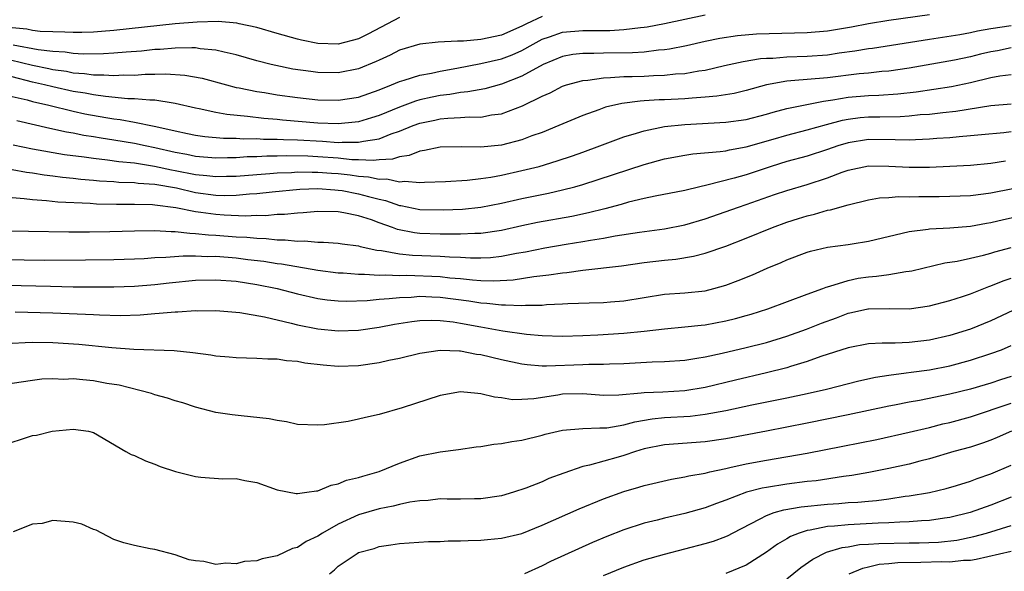
# Model space of a CAD drawing. Units: inches. Extents: x 2505000 to 2506568, y 1479000 to 1482000.
# Drawn here: x 2505370 to 2505466, y 1480943 to 1480997 of the extents above; entities that cross this region are included whole.
import ezdxf

# ---------------------------------------------------------------- set-up
doc = ezdxf.new("R2010")
doc.units = ezdxf.units.IN
doc.header["$MEASUREMENT"] = 0
doc.layers.add('LD25051479_2ft', color=220, linetype='Continuous')

msp = doc.modelspace()

# ---------------------------------------------------------------- linework, layer by layer
at = {"layer": 'LD25051479_2ft'}
for points, elevation in [([(2505367.724, 1480993.724), (2505371, 1480992.924), (2505372.604, 1480992.604), (2505373, 1480992.511), (2505374.335, 1480992.335), (2505375, 1480992.195), (2505376.124, 1480992.124), (2505377, 1480991.985), (2505377.99, 1480991.991), (2505379, 1480991.91), (2505379.971, 1480991.971), (2505381, 1480991.965), (2505382.045, 1480992.045), (2505383, 1480992.054), (2505384.087, 1480992.087), (2505385.963, 1480991.963), (2505387.653, 1480991.653), (2505390.049, 1480991), (2505391, 1480990.755), (2505391.294, 1480990.706), (2505393, 1480990.343), (2505393.762, 1480990.238), (2505395, 1480990.028), (2505397, 1480989.755), (2505399, 1480989.528), (2505401, 1480989.483), (2505403, 1480989.808), (2505405, 1480990.517), (2505406.238, 1480991), (2505407, 1480991.33), (2505407.453, 1480991.453), (2505409, 1480991.953), (2505410.156, 1480992.156), (2505411, 1480992.35), (2505412.639, 1480992.639), (2505415, 1480993.088), (2505417, 1480993.548), (2505418.049, 1480993.951), (2505419, 1480994.372), (2505420.107, 1480995), (2505421, 1480995.48), (2505421.71, 1480995.71), (2505423, 1480996.162), (2505425, 1480996.328), (2505425.678, 1480996.323), (2505427.653, 1480996.347), (2505429, 1480996.44), (2505430.646, 1480996.646), (2505431, 1480996.67), (2505431.291, 1480996.709), (2505433, 1480997.028), (2505437, 1480997.889)], 8780), ([(2505459, 1480997.885), (2505455, 1480997.326), (2505453, 1480997.002), (2505451.334, 1480996.666), (2505449, 1480996.277), (2505447, 1480996.106), (2505442.027, 1480995.973), (2505440.174, 1480995.826), (2505438.436, 1480995.563), (2505437, 1480995.262), (2505435.164, 1480994.836), (2505433.502, 1480994.498), (2505433, 1480994.435), (2505432.396, 1480994.396), (2505431, 1480994.217), (2505429.857, 1480994.143), (2505427, 1480994.11), (2505426.069, 1480994.069), (2505425, 1480994.078), (2505424.023, 1480993.977), (2505423, 1480993.789), (2505421.084, 1480993), (2505419, 1480991.846), (2505417, 1480991.056), (2505415.377, 1480990.623), (2505413.697, 1480990.303), (2505413, 1480990.249), (2505411.946, 1480990.054), (2505411, 1480989.958), (2505410.203, 1480989.797), (2505409, 1480989.526), (2505408.585, 1480989.415), (2505407, 1480988.82), (2505405, 1480987.996), (2505404.247, 1480987.753), (2505403, 1480987.381), (2505402.666, 1480987.334), (2505401, 1480987.167), (2505399, 1480987.244), (2505395.538, 1480987.538), (2505395, 1480987.597), (2505393.696, 1480987.696), (2505392.103, 1480987.897), (2505390.075, 1480988.075), (2505389, 1480988.279), (2505387.356, 1480988.644), (2505387, 1480988.706), (2505385, 1480989.176), (2505384.811, 1480989.189), (2505383, 1480989.492), (2505382.513, 1480989.487), (2505381, 1480989.64), (2505380.356, 1480989.643), (2505378.157, 1480989.843), (2505377, 1480990.011), (2505376.176, 1480990.176), (2505375, 1480990.354), (2505373, 1480990.791), (2505372.201, 1480991), (2505371, 1480991.275), (2505369, 1480991.772)], 8782), ([(2505407, 1480997.625), (2505403.981, 1480996.018), (2505403, 1480995.526), (2505401, 1480995.001), (2505399, 1480995.057), (2505397.381, 1480995.381), (2505397, 1480995.472), (2505395, 1480996.031), (2505393, 1480996.619), (2505391.279, 1480997), (2505391.048, 1480997.048), (2505389.207, 1480997.207), (2505387.165, 1480997.165), (2505385, 1480996.986), (2505379, 1480996.34), (2505377.767, 1480996.233), (2505377, 1480996.186), (2505375.863, 1480996.137), (2505375, 1480996.134), (2505374.186, 1480996.186), (2505373, 1480996.193), (2505371.745, 1480996.255), (2505371, 1480996.347), (2505370.459, 1480996.459), (2505369, 1480996.589)], 8776), ([(2505421, 1480997.716), (2505419.475, 1480997), (2505419, 1480996.751), (2505417, 1480995.884), (2505415, 1480995.454), (2505413.288, 1480995.288), (2505413, 1480995.282), (2505412.697, 1480995.303), (2505410.796, 1480995.204), (2505409, 1480995.011), (2505407, 1480994.399), (2505406.082, 1480993.917), (2505405, 1480993.438), (2505404.708, 1480993.291), (2505403, 1480992.58), (2505401, 1480992.172), (2505399, 1480992.21), (2505398.298, 1480992.298), (2505396.556, 1480992.556), (2505394.888, 1480992.888), (2505394.428, 1480993), (2505393, 1480993.368), (2505391, 1480993.943), (2505389.799, 1480994.201), (2505389, 1480994.412), (2505387.456, 1480994.544), (2505387, 1480994.623), (2505386.647, 1480994.648), (2505385, 1480994.604), (2505383.527, 1480994.473), (2505383, 1480994.458), (2505381.686, 1480994.314), (2505380.21, 1480994.209), (2505379, 1480994.096), (2505377.968, 1480994.033), (2505375.977, 1480994.023), (2505375, 1480994.09), (2505374.209, 1480994.209), (2505373, 1480994.274), (2505371.554, 1480994.446), (2505369.1, 1480994.9)], 8778), ([(2505369, 1480989.873), (2505370.478, 1480989.522), (2505371, 1480989.373), (2505372.595, 1480989), (2505375, 1480988.403), (2505376.154, 1480988.154), (2505378.216, 1480987.784), (2505379, 1480987.662), (2505379.603, 1480987.602), (2505381, 1480987.347), (2505382.949, 1480986.949), (2505384.592, 1480986.592), (2505385, 1480986.475), (2505386.227, 1480986.227), (2505387, 1480986.049), (2505387.919, 1480985.919), (2505389.755, 1480985.755), (2505391, 1480985.751), (2505391.705, 1480985.705), (2505393, 1480985.719), (2505393.676, 1480985.676), (2505395, 1480985.671), (2505395.628, 1480985.628), (2505397, 1480985.595), (2505399.466, 1480985.466), (2505401, 1480985.354), (2505401.384, 1480985.384), (2505403, 1480985.362), (2505403.484, 1480985.484), (2505405, 1480985.715), (2505406.19, 1480986.19), (2505407, 1480986.453), (2505408.341, 1480987), (2505409, 1480987.246), (2505410.461, 1480987.539), (2505411, 1480987.665), (2505411.744, 1480987.744), (2505413, 1480987.783), (2505413.852, 1480987.852), (2505415, 1480987.841), (2505416.046, 1480988.046), (2505417, 1480988.166), (2505419.063, 1480988.936), (2505421, 1480989.884), (2505421.778, 1480990.223), (2505423, 1480990.868), (2505423.378, 1480991), (2505425, 1480991.444), (2505425.47, 1480991.47), (2505427, 1480991.703), (2505427.711, 1480991.711), (2505429, 1480991.813), (2505429.826, 1480991.826), (2505431, 1480991.867), (2505431.92, 1480991.92), (2505433, 1480991.948), (2505434.076, 1480992.076), (2505435, 1480992.128), (2505436.383, 1480992.383), (2505437, 1480992.457), (2505438.895, 1480992.895), (2505440.709, 1480993.291), (2505442.428, 1480993.572), (2505443, 1480993.614), (2505443.633, 1480993.633), (2505445, 1480993.755), (2505447, 1480993.821), (2505449, 1480993.959), (2505450.133, 1480994.133), (2505451.674, 1480994.326), (2505453, 1480994.567), (2505453.387, 1480994.613), (2505459, 1480995.481), (2505461.951, 1480995.951), (2505463, 1480996.141), (2505463.7, 1480996.3), (2505465, 1480996.518), (2505467, 1480996.827)], 8784), ([(2505467, 1480994.64), (2505465.646, 1480994.354), (2505465, 1480994.252), (2505463.984, 1480994.016), (2505463, 1480993.767), (2505461.431, 1480993.432), (2505457, 1480992.647), (2505455, 1480992.352), (2505454.305, 1480992.305), (2505453, 1480992.16), (2505452.077, 1480992.077), (2505449, 1480991.701), (2505445.383, 1480991.383), (2505445, 1480991.368), (2505443.007, 1480990.993), (2505441, 1480990.445), (2505439.832, 1480990.168), (2505438.124, 1480989.875), (2505437, 1480989.78), (2505435.707, 1480989.707), (2505435, 1480989.633), (2505433, 1480989.534), (2505432.48, 1480989.52), (2505431, 1480989.417), (2505430.599, 1480989.401), (2505428.825, 1480989.175), (2505427.201, 1480988.799), (2505426.555, 1480988.555), (2505425, 1480988.005), (2505422.647, 1480987), (2505421, 1480986.337), (2505419.984, 1480985.984), (2505419, 1480985.604), (2505417, 1480985.091), (2505415, 1480984.879), (2505413.086, 1480984.914), (2505411, 1480984.892), (2505409.457, 1480984.543), (2505409, 1480984.486), (2505407.943, 1480984.057), (2505407, 1480983.929), (2505406.305, 1480983.696), (2505405, 1480983.641), (2505404.437, 1480983.562), (2505403, 1480983.647), (2505402.345, 1480983.655), (2505401, 1480983.8), (2505399, 1480983.946), (2505398.008, 1480983.992), (2505395.967, 1480984.033), (2505395, 1480984.002), (2505393.995, 1480984.005), (2505393, 1480983.941), (2505392.068, 1480983.932), (2505391, 1480983.848), (2505390.15, 1480983.85), (2505389, 1480983.808), (2505387, 1480983.979), (2505386.163, 1480984.163), (2505385, 1480984.369), (2505383, 1480984.819), (2505382.076, 1480985), (2505381, 1480985.243), (2505379, 1480985.579), (2505377.759, 1480985.759), (2505377, 1480985.893), (2505376.038, 1480986.038), (2505375, 1480986.249), (2505374.359, 1480986.359), (2505372.719, 1480986.719), (2505369.468, 1480987.469)], 8786), ([(2505369.12, 1480985.12), (2505371, 1480984.723), (2505374.158, 1480984.158), (2505376.075, 1480983.925), (2505377, 1480983.788), (2505378.352, 1480983.648), (2505379.479, 1480983.479), (2505381, 1480983.332), (2505382.972, 1480983.028), (2505384.657, 1480982.657), (2505385, 1480982.6), (2505387, 1480982.194), (2505388.101, 1480982.101), (2505389, 1480981.988), (2505390.022, 1480982.022), (2505391, 1480982.034), (2505393, 1480982.203), (2505394.291, 1480982.29), (2505395, 1480982.363), (2505396.412, 1480982.412), (2505397, 1480982.457), (2505398.427, 1480982.427), (2505399, 1480982.441), (2505400.325, 1480982.325), (2505401, 1480982.285), (2505402.157, 1480982.157), (2505403, 1480982.026), (2505403.971, 1480981.971), (2505405, 1480981.729), (2505405.759, 1480981.759), (2505407, 1480981.47), (2505407.538, 1480981.538), (2505409, 1480981.399), (2505409.451, 1480981.451), (2505411.523, 1480981.523), (2505413.659, 1480981.659), (2505415, 1480981.81), (2505415.95, 1480981.95), (2505417, 1480982.147), (2505419, 1480982.583), (2505420.694, 1480983), (2505422.476, 1480983.525), (2505423.97, 1480984.03), (2505425, 1480984.403), (2505426.645, 1480985), (2505429, 1480985.889), (2505430.246, 1480986.246), (2505431, 1480986.495), (2505433, 1480986.902), (2505435, 1480987.12), (2505439, 1480987.334), (2505441, 1480987.602), (2505443, 1480988.123), (2505443.671, 1480988.329), (2505445, 1480988.69), (2505448.586, 1480989.413), (2505449.519, 1480989.519), (2505451, 1480989.796), (2505453, 1480989.971), (2505454.008, 1480989.992), (2505455.89, 1480990.11), (2505457.68, 1480990.32), (2505461.151, 1480990.849), (2505463, 1480991.245), (2505465, 1480991.739), (2505465.897, 1480991.897), (2505467, 1480992.017)], 8788), ([(2505369, 1480982.693), (2505370.42, 1480982.42), (2505371, 1480982.349), (2505372.161, 1480982.161), (2505373, 1480982.074), (2505373.944, 1480981.944), (2505375, 1480981.848), (2505375.757, 1480981.757), (2505377, 1480981.656), (2505377.593, 1480981.593), (2505379, 1480981.511), (2505379.462, 1480981.462), (2505381, 1480981.414), (2505381.358, 1480981.358), (2505383, 1480981.254), (2505385.124, 1480980.876), (2505387, 1480980.445), (2505389, 1480980.174), (2505389.858, 1480980.142), (2505391, 1480980.156), (2505392.286, 1480980.286), (2505393, 1480980.319), (2505394.505, 1480980.505), (2505397.238, 1480980.762), (2505399, 1480980.818), (2505400.679, 1480980.679), (2505401, 1480980.675), (2505401.384, 1480980.616), (2505403, 1480980.314), (2505403.966, 1480980.034), (2505405, 1480979.77), (2505405.645, 1480979.644), (2505407, 1480979.159), (2505407.148, 1480979.148), (2505409, 1480978.769), (2505411.286, 1480978.714), (2505413.2, 1480978.8), (2505415, 1480978.984), (2505417, 1480979.372), (2505419, 1480979.83), (2505421.629, 1480980.371), (2505423, 1480980.686), (2505424.205, 1480981), (2505425, 1480981.227), (2505431, 1480983.191), (2505433, 1480983.734), (2505435, 1480984.099), (2505435.787, 1480984.213), (2505438.449, 1480984.449), (2505439, 1480984.538), (2505439.367, 1480984.633), (2505441, 1480984.907), (2505443.652, 1480985.652), (2505445, 1480986.055), (2505447, 1480986.573), (2505448.885, 1480987.115), (2505450.46, 1480987.54), (2505451, 1480987.644), (2505452.202, 1480987.798), (2505453, 1480987.871), (2505454.129, 1480987.871), (2505456.1, 1480987.9), (2505457, 1480987.96), (2505458.077, 1480988.077), (2505459, 1480988.139), (2505460.3, 1480988.3), (2505461.577, 1480988.423), (2505465, 1480988.987), (2505467, 1480989.132)], 8790), ([(2505467, 1480986.375), (2505466.295, 1480986.295), (2505464.105, 1480986.105), (2505463, 1480985.981), (2505461.904, 1480985.904), (2505461, 1480985.805), (2505459.723, 1480985.723), (2505459, 1480985.653), (2505457.61, 1480985.61), (2505457, 1480985.568), (2505455.618, 1480985.619), (2505453, 1480985.629), (2505451, 1480985.315), (2505450.002, 1480985), (2505449, 1480984.648), (2505447, 1480984.009), (2505445, 1480983.475), (2505443.449, 1480983), (2505441, 1480982.172), (2505439.835, 1480981.835), (2505437.143, 1480981.143), (2505436.473, 1480981), (2505435, 1480980.644), (2505432.078, 1480980.078), (2505431, 1480979.84), (2505429.478, 1480979.478), (2505428.74, 1480979.26), (2505427.16, 1480978.84), (2505425.56, 1480978.44), (2505423.91, 1480978.09), (2505420.528, 1480977.472), (2505419, 1480977.159), (2505417, 1480976.705), (2505415, 1480976.4), (2505414.4, 1480976.4), (2505413, 1480976.325), (2505412.347, 1480976.347), (2505411, 1480976.334), (2505409, 1480976.415), (2505408.477, 1480976.477), (2505406.811, 1480976.81), (2505406.324, 1480977), (2505405, 1480977.463), (2505404.259, 1480977.741), (2505403, 1480978.151), (2505401.55, 1480978.45), (2505401, 1480978.53), (2505399, 1480978.558), (2505397.564, 1480978.436), (2505397, 1480978.419), (2505395.726, 1480978.274), (2505395, 1480978.268), (2505393.848, 1480978.152), (2505393, 1480978.167), (2505391.889, 1480978.111), (2505389.801, 1480978.199), (2505389, 1480978.259), (2505387.516, 1480978.484), (2505387, 1480978.542), (2505385.061, 1480978.939), (2505383, 1480979.202), (2505382.782, 1480979.218), (2505381, 1480979.254), (2505379.243, 1480979.243), (2505377.288, 1480979.288), (2505376.662, 1480979.338), (2505373.49, 1480979.49), (2505372.382, 1480979.618), (2505371, 1480979.704), (2505370.179, 1480979.821), (2505369, 1480979.909)], 8792), ([(2505365, 1480976.735), (2505370.62, 1480976.62), (2505374.585, 1480976.585), (2505376.586, 1480976.586), (2505378.608, 1480976.608), (2505381, 1480976.667), (2505383, 1480976.694), (2505384.594, 1480976.595), (2505385, 1480976.606), (2505386.427, 1480976.427), (2505387, 1480976.422), (2505388.274, 1480976.274), (2505389, 1480976.243), (2505391, 1480976.089), (2505392.045, 1480976.045), (2505393, 1480975.939), (2505393.923, 1480975.923), (2505395, 1480975.793), (2505395.8, 1480975.8), (2505397, 1480975.665), (2505397.684, 1480975.684), (2505399, 1480975.565), (2505399.568, 1480975.568), (2505401, 1480975.462), (2505401.397, 1480975.397), (2505403, 1480975.191), (2505403.138, 1480975.138), (2505404.785, 1480974.785), (2505405.248, 1480974.752), (2505407, 1480974.425), (2505408.279, 1480974.279), (2505411, 1480974.172), (2505411.898, 1480974.102), (2505413, 1480974.069), (2505413.986, 1480974.014), (2505415, 1480974.015), (2505415.938, 1480974.062), (2505417, 1480974.187), (2505418.481, 1480974.481), (2505419.378, 1480974.622), (2505421.266, 1480975), (2505423.352, 1480975.352), (2505425, 1480975.61), (2505425.757, 1480975.757), (2505427, 1480975.95), (2505428.169, 1480976.169), (2505430.532, 1480976.532), (2505433, 1480976.867), (2505435, 1480977.242), (2505437, 1480977.833), (2505440.247, 1480979), (2505441, 1480979.246), (2505443.777, 1480980.223), (2505445, 1480980.639), (2505447, 1480981.226), (2505449, 1480981.879), (2505450.429, 1480982.429), (2505451, 1480982.627), (2505453, 1480983.06), (2505455, 1480983.033), (2505457, 1480982.914), (2505459, 1480982.93), (2505460.984, 1480983.016), (2505463, 1480983.121), (2505465, 1480983.315), (2505466.454, 1480983.546)], 8794), ([(2505365, 1480973.905), (2505370.186, 1480973.814), (2505372.206, 1480973.794), (2505376.195, 1480973.805), (2505379, 1480973.849), (2505381, 1480973.918), (2505381.961, 1480973.962), (2505383, 1480974.042), (2505384.074, 1480974.074), (2505385.776, 1480974.224), (2505387, 1480974.214), (2505388.16, 1480974.16), (2505389, 1480974.169), (2505391, 1480974.016), (2505392.137, 1480973.863), (2505393.693, 1480973.693), (2505395, 1480973.47), (2505395.429, 1480973.429), (2505399, 1480972.803), (2505401, 1480972.541), (2505401.47, 1480972.53), (2505403, 1480972.405), (2505403.573, 1480972.427), (2505405, 1480972.332), (2505405.637, 1480972.363), (2505407, 1480972.285), (2505407.698, 1480972.302), (2505411, 1480972.171), (2505411.938, 1480972.062), (2505413, 1480971.981), (2505414.153, 1480971.847), (2505415, 1480971.8), (2505416.247, 1480971.754), (2505418.156, 1480971.844), (2505420.171, 1480972.171), (2505421.667, 1480972.333), (2505423, 1480972.554), (2505423.417, 1480972.583), (2505425, 1480972.795), (2505428.779, 1480973.221), (2505431, 1480973.547), (2505433, 1480973.792), (2505434.104, 1480973.896), (2505435.834, 1480974.166), (2505437, 1480974.462), (2505439, 1480975.156), (2505441, 1480975.933), (2505443.599, 1480977), (2505445, 1480977.523), (2505446.133, 1480977.867), (2505447, 1480978.149), (2505447.705, 1480978.295), (2505449, 1480978.683), (2505449.276, 1480978.724), (2505451, 1480979.216), (2505453, 1480979.699), (2505454.102, 1480979.898), (2505455, 1480979.944), (2505455.967, 1480980.033), (2505457, 1480980.013), (2505457.959, 1480980.041), (2505459.952, 1480980.048), (2505461, 1480980.067), (2505463, 1480980.151), (2505464.301, 1480980.301), (2505465, 1480980.397), (2505467.179, 1480980.821)], 8796), ([(2505367, 1480971.37), (2505372.78, 1480971.22), (2505375, 1480971.181), (2505376.84, 1480971.16), (2505379, 1480971.161), (2505381, 1480971.233), (2505383, 1480971.409), (2505384.421, 1480971.579), (2505387, 1480971.822), (2505389, 1480971.872), (2505391, 1480971.727), (2505393, 1480971.409), (2505395, 1480971), (2505397, 1480970.486), (2505399, 1480970.027), (2505399.899, 1480969.899), (2505401, 1480969.784), (2505401.766, 1480969.766), (2505403.835, 1480969.835), (2505405, 1480969.956), (2505406.009, 1480970.009), (2505407, 1480970.131), (2505408.164, 1480970.164), (2505409, 1480970.238), (2505410.183, 1480970.183), (2505411, 1480970.167), (2505413.804, 1480969.804), (2505415, 1480969.595), (2505415.574, 1480969.574), (2505417, 1480969.396), (2505417.414, 1480969.414), (2505419, 1480969.33), (2505419.367, 1480969.367), (2505421, 1480969.38), (2505421.43, 1480969.43), (2505423, 1480969.493), (2505423.533, 1480969.533), (2505425.614, 1480969.614), (2505427, 1480969.644), (2505427.711, 1480969.711), (2505429, 1480969.8), (2505431, 1480970.138), (2505433, 1480970.448), (2505435, 1480970.587), (2505437, 1480970.793), (2505437.845, 1480971), (2505439, 1480971.32), (2505440.223, 1480971.778), (2505441.639, 1480972.361), (2505443.073, 1480973), (2505444.434, 1480973.566), (2505445, 1480973.827), (2505447, 1480974.572), (2505447.33, 1480974.67), (2505449, 1480975.05), (2505451, 1480975.329), (2505451.403, 1480975.403), (2505453, 1480975.646), (2505457, 1480976.609), (2505458.847, 1480976.848), (2505459, 1480976.878), (2505460.977, 1480976.977), (2505463, 1480977.136), (2505464.584, 1480977.416), (2505465, 1480977.474), (2505466.234, 1480977.766), (2505467.873, 1480978.127)], 8798), ([(2505369.297, 1480968.703), (2505373, 1480968.602), (2505377, 1480968.451), (2505377.583, 1480968.417), (2505379.628, 1480968.372), (2505381.573, 1480968.427), (2505383, 1480968.556), (2505383.431, 1480968.569), (2505385, 1480968.732), (2505385.276, 1480968.724), (2505387, 1480968.831), (2505387.18, 1480968.82), (2505389, 1480968.835), (2505391.341, 1480968.659), (2505393.761, 1480968.239), (2505396.381, 1480967.619), (2505397, 1480967.451), (2505399, 1480967.037), (2505401, 1480966.839), (2505403, 1480966.928), (2505405, 1480967.211), (2505406.502, 1480967.498), (2505408.226, 1480967.774), (2505409, 1480967.86), (2505410.102, 1480967.898), (2505411, 1480967.877), (2505412.272, 1480967.728), (2505413, 1480967.612), (2505415, 1480967.239), (2505417.138, 1480966.862), (2505419.465, 1480966.535), (2505421, 1480966.387), (2505423, 1480966.314), (2505425, 1480966.384), (2505426.462, 1480966.462), (2505429, 1480966.624), (2505431, 1480966.821), (2505433, 1480967.053), (2505435, 1480967.232), (2505436.585, 1480967.415), (2505437, 1480967.449), (2505439, 1480967.822), (2505439.952, 1480968.048), (2505441, 1480968.34), (2505441.514, 1480968.486), (2505443.143, 1480969), (2505447, 1480970.451), (2505448.525, 1480971), (2505448.862, 1480971.138), (2505449.226, 1480971.226), (2505451, 1480971.793), (2505451.99, 1480972.01), (2505453, 1480972.163), (2505453.778, 1480972.222), (2505455, 1480972.397), (2505456.675, 1480972.675), (2505457, 1480972.701), (2505457.253, 1480972.747), (2505460.483, 1480973.517), (2505461.705, 1480973.705), (2505463, 1480973.985), (2505464.292, 1480974.292), (2505465, 1480974.489), (2505465.384, 1480974.616), (2505467, 1480975.042)], 8800), ([(2505369, 1480965.625), (2505370.283, 1480965.717), (2505371, 1480965.725), (2505373, 1480965.689), (2505375.541, 1480965.541), (2505378.793, 1480965.207), (2505380.963, 1480965.037), (2505384.914, 1480964.914), (2505386.729, 1480964.729), (2505388.493, 1480964.493), (2505389, 1480964.405), (2505390.302, 1480964.302), (2505391, 1480964.22), (2505393, 1480964.183), (2505394.102, 1480964.102), (2505395, 1480964.111), (2505395.933, 1480963.933), (2505397, 1480963.867), (2505397.714, 1480963.714), (2505399.509, 1480963.509), (2505401, 1480963.394), (2505403, 1480963.449), (2505405, 1480963.734), (2505405.961, 1480963.961), (2505407, 1480964.173), (2505409, 1480964.654), (2505411, 1480964.959), (2505412.878, 1480964.878), (2505413, 1480964.886), (2505414.566, 1480964.566), (2505415, 1480964.513), (2505417, 1480964.04), (2505419, 1480963.622), (2505419.541, 1480963.541), (2505421, 1480963.426), (2505421.41, 1480963.41), (2505425, 1480963.543), (2505425.578, 1480963.578), (2505427, 1480963.578), (2505427.616, 1480963.616), (2505429, 1480963.654), (2505431.798, 1480963.798), (2505433, 1480963.826), (2505435, 1480963.983), (2505436.162, 1480964.162), (2505437, 1480964.313), (2505438.661, 1480964.661), (2505441, 1480965.201), (2505443, 1480965.714), (2505445, 1480966.319), (2505446.925, 1480967), (2505448.397, 1480967.603), (2505449.86, 1480968.14), (2505451, 1480968.583), (2505451.357, 1480968.644), (2505452.94, 1480969), (2505453.014, 1480969.014), (2505455.034, 1480969.035), (2505457, 1480969.015), (2505459, 1480969.299), (2505461, 1480969.842), (2505462.223, 1480970.223), (2505463, 1480970.491), (2505464.802, 1480971.198), (2505465, 1480971.257), (2505466.228, 1480971.772), (2505467, 1480972.027)], 8802), ([(2505467.165, 1480968.834), (2505465, 1480967.836), (2505463, 1480967.008), (2505461, 1480966.384), (2505459, 1480965.931), (2505457, 1480965.699), (2505455.635, 1480965.635), (2505454.35, 1480965.649), (2505453, 1480965.56), (2505451, 1480965.196), (2505448.338, 1480964.338), (2505447, 1480963.841), (2505445.346, 1480963.346), (2505445, 1480963.229), (2505443, 1480962.728), (2505439.977, 1480962.023), (2505437, 1480961.298), (2505435, 1480960.962), (2505432.841, 1480960.841), (2505431, 1480960.769), (2505430.719, 1480960.719), (2505428.535, 1480960.535), (2505427, 1480960.507), (2505425, 1480960.657), (2505423, 1480960.618), (2505422.532, 1480960.532), (2505420.17, 1480960.17), (2505419, 1480960.096), (2505418.091, 1480960.091), (2505417, 1480960.266), (2505416.327, 1480960.327), (2505415, 1480960.68), (2505414.682, 1480960.682), (2505413, 1480960.874), (2505411, 1480960.491), (2505407.281, 1480959.281), (2505405, 1480958.624), (2505403.657, 1480958.343), (2505403, 1480958.163), (2505401.96, 1480957.96), (2505399.637, 1480957.637), (2505399, 1480957.58), (2505397, 1480957.663), (2505395.929, 1480957.929), (2505395, 1480958.039), (2505394.213, 1480958.213), (2505391.481, 1480958.519), (2505390.59, 1480958.59), (2505389, 1480958.842), (2505387, 1480959.344), (2505385.77, 1480959.77), (2505385, 1480959.97), (2505384.251, 1480960.251), (2505383, 1480960.562), (2505382.682, 1480960.682), (2505381.533, 1480961), (2505379.5, 1480961.5), (2505378.305, 1480961.695), (2505377, 1480961.936), (2505375.947, 1480962.053), (2505375, 1480962.124), (2505374.078, 1480962.078), (2505373, 1480962.127), (2505371.911, 1480962.089), (2505371, 1480961.984), (2505369, 1480961.679)], 8804), ([(2505369, 1480955.926), (2505369.824, 1480956.176), (2505371, 1480956.577), (2505371.399, 1480956.601), (2505372.931, 1480957), (2505375, 1480957.21), (2505376.512, 1480957), (2505377, 1480956.883), (2505380.15, 1480955), (2505380.695, 1480954.695), (2505381, 1480954.595), (2505382.078, 1480954.079), (2505383, 1480953.776), (2505383.54, 1480953.54), (2505385.035, 1480953.035), (2505387, 1480952.548), (2505387.507, 1480952.493), (2505389.667, 1480952.333), (2505391, 1480952.343), (2505391.848, 1480952.152), (2505393, 1480951.96), (2505395, 1480951.239), (2505396.873, 1480950.873), (2505397, 1480950.875), (2505397.912, 1480951), (2505398.851, 1480951.149), (2505399, 1480951.151), (2505400.298, 1480951.702), (2505401, 1480951.832), (2505401.806, 1480952.194), (2505403, 1480952.458), (2505403.402, 1480952.598), (2505405, 1480953.031), (2505407, 1480953.855), (2505409, 1480954.572), (2505411, 1480954.982), (2505412.796, 1480955.204), (2505414.533, 1480955.467), (2505415, 1480955.507), (2505416.266, 1480955.734), (2505417, 1480955.781), (2505418.021, 1480955.979), (2505419, 1480956.104), (2505421, 1480956.603), (2505421.307, 1480956.693), (2505423, 1480957.099), (2505425, 1480957.257), (2505426.668, 1480957.332), (2505427, 1480957.313), (2505427.343, 1480957.343), (2505429, 1480957.63), (2505430.074, 1480957.926), (2505431.778, 1480958.222), (2505433, 1480958.349), (2505435.512, 1480958.488), (2505437, 1480958.659), (2505439, 1480959.033), (2505441.574, 1480959.574), (2505445, 1480960.26), (2505447, 1480960.689), (2505448.876, 1480961.124), (2505452.048, 1480961.952), (2505453.691, 1480962.309), (2505455, 1480962.505), (2505456.711, 1480962.711), (2505457.208, 1480962.792), (2505459, 1480963.027), (2505461, 1480963.429), (2505463, 1480963.969), (2505465, 1480964.609), (2505466.038, 1480965), (2505467, 1480965.399)], 8806), ([(2505467, 1480962.358), (2505465.961, 1480962.04), (2505465, 1480961.716), (2505464.439, 1480961.561), (2505463, 1480961.126), (2505461, 1480960.624), (2505458.02, 1480960.02), (2505457, 1480959.853), (2505455.565, 1480959.564), (2505455, 1480959.467), (2505451, 1480958.589), (2505447, 1480957.769), (2505443.011, 1480956.989), (2505439, 1480956.248), (2505437, 1480955.958), (2505433, 1480955.663), (2505431, 1480955.256), (2505430.14, 1480955), (2505429, 1480954.616), (2505428.449, 1480954.449), (2505425.652, 1480953.652), (2505425, 1480953.521), (2505423.11, 1480952.89), (2505421.655, 1480952.345), (2505421, 1480952.039), (2505419.406, 1480951.406), (2505418.173, 1480951), (2505417, 1480950.657), (2505415, 1480950.349), (2505414.353, 1480950.353), (2505413, 1480950.317), (2505411.688, 1480950.312), (2505411, 1480950.344), (2505409.809, 1480950.191), (2505409, 1480950.159), (2505408.015, 1480950.015), (2505407, 1480949.785), (2505406.377, 1480949.623), (2505405, 1480949.375), (2505403, 1480948.794), (2505401, 1480947.885), (2505399.449, 1480947), (2505399, 1480946.695), (2505397.846, 1480946.154), (2505397, 1480945.573), (2505396.523, 1480945.477), (2505395, 1480944.773), (2505393.524, 1480944.476), (2505393, 1480944.268), (2505391.809, 1480944.191), (2505391, 1480943.959), (2505389.959, 1480944.041), (2505389, 1480943.923), (2505387.801, 1480944.199), (2505387, 1480944.267), (2505386.38, 1480944.38), (2505385, 1480944.864), (2505383, 1480945.387), (2505382.552, 1480945.448), (2505381, 1480945.759), (2505379.975, 1480946.025), (2505379, 1480946.368), (2505377.818, 1480947), (2505377.266, 1480947.266), (2505377, 1480947.343), (2505375.858, 1480947.858), (2505375, 1480948.075), (2505373, 1480948.23), (2505371.947, 1480947.947), (2505371, 1480947.858), (2505369.106, 1480947.106)], 8808), ([(2505400.126, 1480943), (2505400.615, 1480943.385), (2505401, 1480943.738), (2505402.857, 1480945), (2505403, 1480945.078), (2505404.51, 1480945.49), (2505405, 1480945.672), (2505406.17, 1480945.83), (2505407, 1480945.974), (2505409.839, 1480946.161), (2505411, 1480946.153), (2505411.769, 1480946.231), (2505413, 1480946.22), (2505413.727, 1480946.272), (2505415, 1480946.31), (2505415.644, 1480946.356), (2505417, 1480946.483), (2505419, 1480946.96), (2505421, 1480947.756), (2505424.618, 1480949.383), (2505427, 1480950.37), (2505429, 1480951.087), (2505430.488, 1480951.512), (2505431, 1480951.681), (2505433.698, 1480952.302), (2505435, 1480952.501), (2505435.391, 1480952.608), (2505437, 1480952.889), (2505437.44, 1480953), (2505439, 1480953.343), (2505439.421, 1480953.421), (2505441, 1480953.778), (2505443, 1480954.144), (2505447, 1480954.833), (2505450.488, 1480955.512), (2505453.813, 1480956.187), (2505457, 1480956.889), (2505459, 1480957.374), (2505460.292, 1480957.708), (2505461, 1480957.865), (2505463, 1480958.4), (2505467, 1480959.761)], 8810), ([(2505467.023, 1480957), (2505465.626, 1480956.374), (2505465, 1480956.121), (2505464.181, 1480955.819), (2505463, 1480955.441), (2505461.392, 1480955), (2505459, 1480954.288), (2505458.055, 1480954.055), (2505457, 1480953.768), (2505455, 1480953.334), (2505453.054, 1480952.946), (2505451.362, 1480952.638), (2505450.542, 1480952.542), (2505447.868, 1480952.132), (2505447, 1480952.044), (2505445, 1480951.799), (2505443, 1480951.483), (2505442.59, 1480951.41), (2505441.027, 1480951), (2505439, 1480950.224), (2505438.094, 1480949.906), (2505437, 1480949.476), (2505435, 1480948.915), (2505433, 1480948.461), (2505432.264, 1480948.264), (2505431, 1480947.957), (2505429, 1480947.306), (2505427.344, 1480946.656), (2505425.94, 1480946.06), (2505424.555, 1480945.445), (2505421.806, 1480944.194), (2505421, 1480943.774), (2505419.267, 1480943)], 8812), ([(2505427, 1480942.817), (2505429, 1480943.649), (2505431, 1480944.354), (2505433, 1480944.937), (2505437, 1480945.958), (2505437.793, 1480946.207), (2505439, 1480946.66), (2505439.233, 1480946.767), (2505439.656, 1480947), (2505442.388, 1480948.388), (2505443, 1480948.724), (2505443.763, 1480949), (2505444.715, 1480949.285), (2505446.415, 1480949.585), (2505449, 1480949.839), (2505450.098, 1480949.902), (2505451, 1480949.984), (2505451.97, 1480950.03), (2505453, 1480950.143), (2505453.804, 1480950.196), (2505455, 1480950.36), (2505456.603, 1480950.603), (2505457, 1480950.642), (2505459, 1480950.984), (2505460.642, 1480951.358), (2505461.656, 1480951.656), (2505463, 1480952.078), (2505463.654, 1480952.346), (2505465, 1480952.826), (2505467, 1480953.67)], 8814), ([(2505467, 1480950.511), (2505465, 1480949.723), (2505462.99, 1480949), (2505461, 1480948.531), (2505460.464, 1480948.464), (2505459, 1480948.242), (2505458.205, 1480948.205), (2505457, 1480948.084), (2505456.069, 1480948.069), (2505455, 1480947.989), (2505453.966, 1480947.966), (2505451, 1480947.816), (2505449.669, 1480947.669), (2505449, 1480947.632), (2505447.286, 1480947.287), (2505447, 1480947.255), (2505446.2, 1480947), (2505445.347, 1480946.654), (2505445, 1480946.433), (2505444.092, 1480945.908), (2505443, 1480945.12), (2505441, 1480943.85), (2505439, 1480943.013)], 8816), ([(2505445, 1480942.496), (2505446.386, 1480943.614), (2505447.557, 1480944.442), (2505448.876, 1480945.124), (2505450.412, 1480945.588), (2505451, 1480945.659), (2505452.141, 1480945.859), (2505453, 1480945.903), (2505454.017, 1480945.983), (2505457, 1480946.033), (2505457.964, 1480946.036), (2505459.888, 1480946.111), (2505461.686, 1480946.314), (2505463.345, 1480946.655), (2505464.596, 1480947), (2505467, 1480947.729)], 8818), ([(2505451.104, 1480943), (2505452.441, 1480943.559), (2505453, 1480943.667), (2505454.066, 1480943.934), (2505455, 1480944.012), (2505455.886, 1480944.114), (2505458.137, 1480944.137), (2505460.202, 1480944.202), (2505461, 1480944.178), (2505462.338, 1480944.338), (2505463, 1480944.345), (2505463.584, 1480944.417), (2505467, 1480945.212)], 8820)]:
    msp.add_lwpolyline(points, dxfattribs=dict(at, elevation=elevation))

doc.saveas('drawing.dxf')
